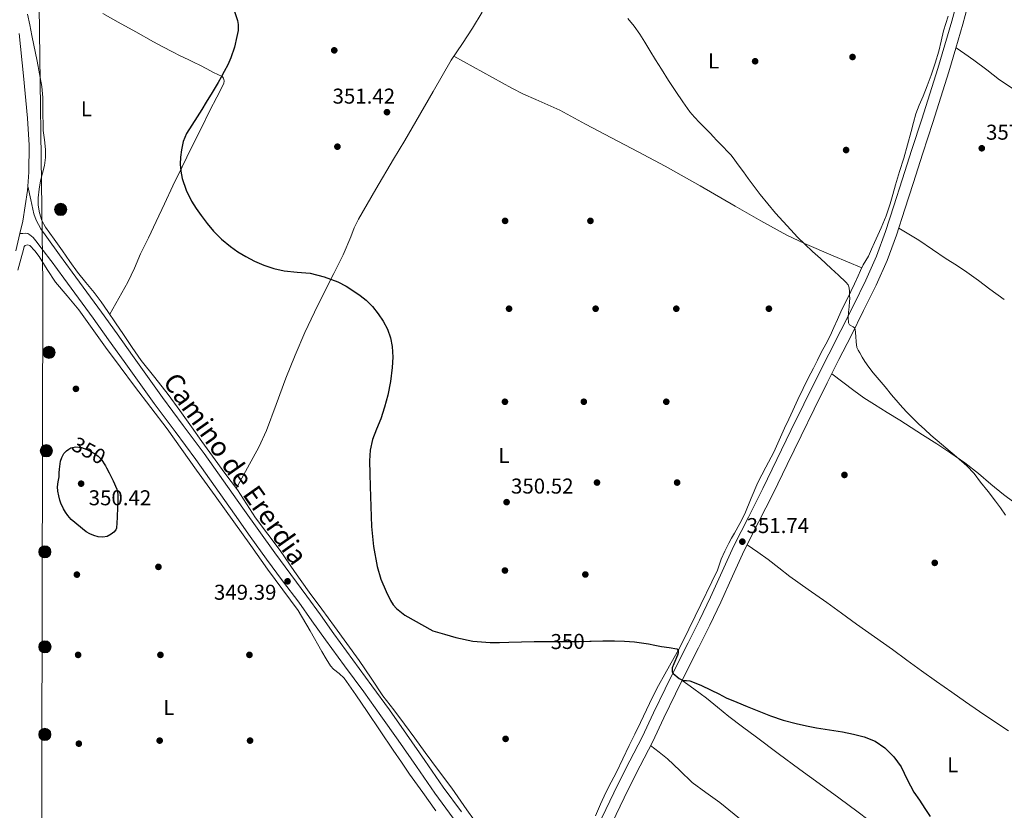
# Model space of a CAD drawing. Extents: x 594005 to 600901, y 720024 to 724747.
# Drawn here: x 596116 to 596575, y 722866 to 723235 of the extents above; entities that cross this region are included whole.
import ezdxf
from ezdxf.enums import TextEntityAlignment as Align

# ---------------------------------------------------------------- set-up
doc = ezdxf.new("R2010")
doc.units = 0
doc.header["$MEASUREMENT"] = 0
doc.linetypes.add('DGN Style 3', pattern=[108.46977400000002, 77.47841000000001, -30.991364])
doc.linetypes.add('DGN Style 5', pattern=[54.234887, 23.243523, -30.991364])
for name, color, linetype in [('Nivel 17', 7, 'Continuous'), ('Nivel 21', 7, 'Continuous'), ('Nivel 22', 7, 'Continuous'), ('Nivel 32', 7, 'Continuous'), ('Nivel 33', 7, 'Continuous'), ('Nivel 36', 7, 'Continuous'), ('Nivel 37', 7, 'Continuous'), ('Nivel 4', 7, 'Continuous'), ('Nivel 41', 7, 'Continuous'), ('Nivel 44', 7, 'Continuous'), ('Nivel 5', 7, 'Continuous'), ('Nivel 54', 7, 'Continuous'), ('Nivel 7', 7, 'Continuous')]:
    doc.layers.add(name, color=color, linetype=linetype)
doc.styles.add('Style-arial', font='arial.shx', dxfattribs={"bigfont": 'arialbig.shx'})
doc.styles.add('Style-ariali', font='ariali.shx', dxfattribs={"bigfont": 'arialibig.shx'})
doc.styles.add('Style-arialn', font='arialn.shx', dxfattribs={"bigfont": 'arialnbig.shx'})

# ---------------------------------------------------------------- blocks, each defined once
blk = doc.blocks.new('5PELE')
at = {"layer": 'Nivel 32', "linetype": 'Continuous', "lineweight": 0}
h = blk.add_hatch(color=9, dxfattribs=at)
edge = h.paths.add_edge_path()
edge.add_arc((-0.0002000001259148121, 0), 2.85, 0, 360)
at = {"layer": 'Nivel 32', "color": 8, "linetype": 'Continuous', "lineweight": 0}
blk.add_circle((-0.0002000001259148121, 0), 2.85, dxfattribs=at)
blk = doc.blocks.new('5PATER')
at = {"layer": 'Nivel 7', "linetype": 'Continuous', "lineweight": 0}
h = blk.add_hatch(color=53, dxfattribs=at)
edge = h.paths.add_edge_path()
edge.add_ellipse((0, 0), major_axis=(-1.095731442945027, -1.110710700472634), ratio=0.9994222409660316, start_angle=0, end_angle=360)
blk = doc.blocks.new('5PERFI')
at = {"layer": 'Nivel 17', "linetype": 'Continuous', "lineweight": 0}
h = blk.add_hatch(color=7, dxfattribs=at)
edge = h.paths.add_edge_path()
edge.add_arc((0, 0), 1.55999999938624, 315.0000000018422, 675.0000000018422)

msp = doc.modelspace()

# ---------------------------------------------------------------- linework, layer by layer
at = {"layer": 'Nivel 21', "color": 7, "linetype": 'DGN Style 3', "lineweight": 0}
for points in [[(596383.375, 722854.682, 348.114), (596389.058, 722866.405, 348.214), (596394.7509999999, 722878.122, 348.45), (596400.3659999999, 722889.175, 348.777), (596405.9990000001, 722900.2180000001, 349.106), (596411.3640000001, 722911.4439999999, 349.42), (596416.7350000001, 722922.666, 349.73), (596422.139, 722933.4439999999, 350.004), (596427.551, 722944.2180000001, 350.274), (596432.773, 722954.804, 350.62), (596437.935, 722965.4180000001, 351.042), (596443.381, 722977.4539999999, 351.699), (596448.8470000001, 722989.4820000001, 352.29), (596455.6089999999, 723002.8090000001, 352.654), (596462.3670000001, 723016.138, 353.01), (596468.9180000001, 723029.6340000001, 353.396), (596475.4709999999, 723043.1300000001, 353.794), (596481.4820000001, 723055.4809999999, 354.203), (596487.5190000001, 723067.818, 354.61), (596493.071, 723078.825, 354.93), (596498.6869999999, 723089.8019999999, 355.25), (596504.5760000001, 723101.5320000001, 355.607), (596510.3829999999, 723113.3060000001, 355.97), (596515.389, 723124.49, 356.332), (596519.5989999999, 723135.994, 356.69), (596523.4480000001, 723148.0349999999, 357.007), (596527.2949999999, 723160.074, 357.298), (596531.916, 723174.2720000001, 357.604), (596536.527, 723188.4739999999, 357.922), (596540.2679999999, 723200.25, 358.286), (596543.9510000001, 723212.0419999999, 358.738), (596547.274, 723223.0860000001, 359.202), (596550.479, 723234.1699999999, 359.666), (596552.6370000001, 723242.0900000001, 359.971)], [(596119.459, 723157.2010000001, 346.68), (596120.896, 723150.7490000001, 346.869), (596122.335, 723144.298, 347.058), (596123.3189999999, 723141.354, 347.17), (596125.6340000001, 723137.2490000001, 347.377), (596128.3670000001, 723133.3700000001, 347.538), (596134.2080000001, 723125.199, 347.578), (596140.111, 723117.0819999999, 347.57), (596147.0490000001, 723107.7779999999, 347.737), (596153.919, 723098.426, 347.89), (596161.1089999999, 723088.31, 348.002), (596168.287, 723078.186, 348.098), (596175.2550000001, 723068.412, 348.136), (596182.2390000001, 723058.6499999999, 348.178), (596192.0160000001, 723045.5760000001, 348.656), (596201.7749999999, 723032.49, 349.154), (596210.7679999999, 723019.737, 349.29), (596219.743, 723006.97, 349.362), (596227.172, 722996.5090000001, 349.378), (596234.639, 722986.074, 349.394), (596242.165, 722976.034, 349.486), (596249.7110000001, 722966.01, 349.57), (596255.942, 722957.217, 349.397), (596262.175, 722948.426, 349.186), (596271.108, 722936.2779999999, 349.21), (596280.031, 722924.122, 349.186), (596288.1240000001, 722912.8630000001, 349.002), (596296.159, 722901.5619999999, 348.818), (596304.702, 722889.2139999999, 348.634), (596313.2790000001, 722876.8900000001, 348.45), (596321.8260000001, 722865.287, 348.231)]]:
    msp.add_polyline3d(points, dxfattribs=at)
at = {"layer": 'Nivel 21', "color": 7, "linetype": 'Continuous', "lineweight": 0}
for points in [[(596557.865, 723240.871, 359.971), (596555.6440000001, 723232.72, 359.666), (596552.419, 723221.568, 359.202), (596549.0800000001, 723210.469, 358.738), (596545.385, 723198.638, 358.286), (596541.635, 723186.834, 357.922), (596537.0179999999, 723172.6140000001, 357.604), (596532.4010000001, 723158.4269999999, 357.298), (596528.558, 723146.402, 357.007), (596524.675, 723134.2550000001, 356.69), (596520.362, 723122.47, 356.332), (596515.2390000001, 723111.023, 355.97), (596509.379, 723099.142, 355.607), (596503.4720000001, 723087.3770000001, 355.25), (596497.854, 723076.395, 354.93), (596492.3230000001, 723065.4310000001, 354.61), (596486.3030000001, 723053.128, 354.203), (596480.2960000001, 723040.7849999999, 353.794), (596473.744, 723027.291, 353.396), (596467.173, 723013.754, 353.01), (596460.3929999999, 723000.382, 352.654), (596453.683, 722987.158, 352.29), (596448.267, 722975.2390000001, 351.699), (596442.7919999999, 722963.139, 351.042), (596437.591, 722952.4439999999, 350.62), (596432.354, 722941.827, 350.274)], [(596317.969, 722862.4439999999, 348.231), (596309.3829999999, 722874.0989999999, 348.45), (596300.7649999999, 722886.4820000001, 348.634), (596292.2350000001, 722898.811, 348.818), (596284.2250000001, 722910.0760000001, 349.002), (596276.1540000001, 722921.3049999999, 349.186), (596267.246, 722933.4410000001, 349.21), (596258.29, 722945.6200000001, 349.186), (596252.033, 722954.446, 349.397), (596245.841, 722963.183, 349.57), (596238.3330000001, 722973.156, 349.486), (596230.7720000001, 722983.2420000001, 349.394), (596223.27, 722993.727, 349.378), (596215.8289999999, 723004.2039999999, 349.362), (596206.8500000001, 723016.979, 349.29), (596197.895, 723029.676, 349.154), (596188.176, 723042.7080000001, 348.656), (596178.371, 723055.821, 348.178), (596171.355, 723065.6270000001, 348.136), (596164.381, 723075.4099999999, 348.098), (596157.2010000001, 723085.5360000001, 348.002), (596150.0349999999, 723095.619, 347.89), (596143.1969999999, 723104.9269999999, 347.737), (596136.253, 723114.24, 347.57), (596130.321, 723122.3970000001, 347.578), (596130.202, 723122.5630000001, 347.577), (596126.7080000001, 723127.1259999999, 347.51), (596123.2150000001, 723131.69, 347.458), (596121.942, 723133.156, 347.455), (596120.4310000001, 723134.49, 347.458), (596119.564, 723135.051, 347.488), (596118.639, 723135.2579999999, 347.458), (596117.1799999999, 723135.159, 347.13), (596115.7209999999, 723135.06, 346.709)], [(596432.354, 722941.827, 350.274), (596426.9340000001, 722931.038, 350.004), (596421.5530000001, 722920.3060000001, 349.73), (596416.2039999999, 722909.129, 349.42), (596410.8090000001, 722897.842, 349.106), (596405.1470000001, 722886.7409999999, 348.777), (596399.5549999999, 722875.7350000001, 348.45), (596393.8840000001, 722864.0630000001, 348.214), (596388.1969999999, 722852.331, 348.114), (596383.831, 722843.4240000001, 348.088), (596379.4269999999, 722834.486, 348.098), (596375.27, 722826.462, 348.135), (596370.477, 722818.1669999999, 348.178), (596368.273, 722814.6300000001, 348.184), (596367.28, 722811.646, 348.179), (596366.996, 722808.662, 347.943), (596366.855, 722804.967, 347.811)]]:
    msp.add_polyline3d(points, dxfattribs=at)
at = {"layer": 'Nivel 21', "color": 7, "linetype": 'Continuous', "lineweight": 13}
msp.add_polyline3d([(596113.8489999999, 723127.0560000001, 346.818), (596115.7209999999, 723135.06, 346.709), (596117.087, 723140.902, 346.63), (596119.2849999999, 723155.094, 346.642), (596119.459, 723157.2010000001, 346.68), (596119.9920000001, 723163.6869999999, 346.797), (596120.149, 723176.348, 347.203), (596119.392, 723188.841, 347.474), (596117.4920000001, 723208.648, 347.585), (596115.432, 723228.351, 347.666)], dxfattribs=at)
at = {"layer": 'Nivel 22', "color": 30, "linetype": 'DGN Style 5', "lineweight": 30, "elevation": 350, "flags": 128}
for points in [[(596138.6510000001, 723034.5160000001), (596139.605, 723035.125), (596141.871, 723035.658), (596144.4569999999, 723035.3459999999), (596147.023, 723034.3300000001), (596150.642, 723032.415), (596152.256, 723031.26), (596153.6470000001, 723029.8019999999), (596155.656, 723026.723), (596156.1200000001, 723025.858)], [(596361.0109999999, 722944.848), (596363.351, 722944.844), (596371.087, 722944.81), (596376.663, 722944.8600000001), (596381.5719999999, 722944.915)]]:
    msp.add_lwpolyline(points, dxfattribs=at)
at = {"layer": 'Nivel 33', "color": 7, "linetype": 'Continuous', "lineweight": 0, "extrusion": (0.0323380381146097, -0.009289717475868414, 0.9994338159378623), "elevation": 12906.78019104871, "flags": 128}
msp.add_lwpolyline([(859887.6126154682, -372989.8497050344), (859595.0499574135, -373078.0327741404), (858878.240855743, -373282.5746958074)], dxfattribs=at)
at = {"layer": 'Nivel 36', "color": 92, "linetype": 'Continuous', "lineweight": 0}
for points in [[(596216.7320000001, 723016.185, 349.041), (596221.9580000001, 723025.801, 349.09), (596227.183, 723035.4180000001, 349.138), (596230.8700000001, 723043.209, 349.157), (596235.3770000001, 723055.372, 349.142), (596239.8389999999, 723067.5619999999, 349.138), (596244.149, 723078.2860000001, 349.195), (596248.6710000001, 723088.922, 349.298), (596253.22, 723098.4510000001, 349.49), (596257.935, 723107.898, 349.698), (596262.2779999999, 723116.4909999999, 349.67), (596266.6229999999, 723125.0819999999, 349.666), (596270.094, 723133.5090000001, 349.913), (596271.7790000001, 723137.7450000001, 350.057), (596273.7749999999, 723141.834, 350.178), (596281.825, 723155.818, 350.461), (596290.031, 723169.69, 350.738), (596295.2930000001, 723178.496, 351.063), (596300.527, 723187.3060000001, 351.57), (596304.588, 723194.2779999999, 352.3), (596308.6229999999, 723201.2579999999, 353.058), (596312.7690000001, 723208.6030000001, 353.43), (596316.943, 723215.9299999999, 353.778), (596319.56, 723219.8189999999, 354.21), (596322.271, 723223.658, 354.546), (596326.946, 723230.919, 354.65), (596331.487, 723238.2820000001, 354.706)], [(596331.439, 722856.314, 347.906), (596324.3500000001, 722866.324, 348.007), (596317.2309999999, 722876.314, 348.178), (596311.0190000001, 722884.6840000001, 348.44), (596304.783, 722893.034, 348.706), (596300.0020000001, 722899.6470000001, 348.851), (596295.2309999999, 722906.2660000001, 348.946), (596290.1780000001, 722912.878, 348.993), (596285.135, 722919.4979999999, 349.026), (596279.619, 722927.7339999999, 349.05), (596274.111, 722935.9780000001, 349.074), (596268.355, 722943.9210000001, 349.122), (596262.5590000001, 722951.834, 349.202), (596256.6410000001, 722959.798, 349.4), (596250.7350000001, 722967.77, 349.634), (596243.922, 722977.4450000001, 349.779), (596237.1669999999, 722987.162, 349.762), (596231.4539999999, 722994.841, 349.499), (596225.743, 723002.5220000001, 349.218), (596221.514, 723009.0020000001, 349.146), (596217.263, 723015.466, 349.058), (596211.4510000001, 723023.335, 348.873), (596205.6470000001, 723031.21, 348.658), (596200.717, 723038.0560000001, 348.45), (596195.791, 723044.906, 348.242), (596190.3740000001, 723052.4820000001, 348.009), (596184.959, 723060.058, 347.778), (596178.6610000001, 723067.9720000001, 347.658), (596172.399, 723075.9140000001, 347.65), (596168.213, 723081.936, 347.644), (596164.0789999999, 723087.994, 347.666), (596160.456, 723093.362, 347.777), (596156.831, 723098.73, 347.874), (596153.702, 723103.1950000001, 347.872), (596150.479, 723107.594, 347.858), (596146.5460000001, 723112.2990000001, 347.834), (596142.655, 723117.034, 347.81), (596139.163, 723122.01, 347.809), (596135.6950000001, 723127.0020000001, 347.81), (596131.729, 723132.5220000001, 347.745), (596127.7590000001, 723138.058, 347.554), (596126.071, 723141.217, 347.41), (596124.9750000001, 723144.682, 347.266), (596124.375, 723148.2350000001, 347.122), (596124.351, 723151.7860000001, 346.978), (596124.7720000001, 723155.75, 346.893), (596125.439, 723159.706, 346.898), (596126.3530000001, 723163.2390000001, 346.922), (596127.247, 723166.7779999999, 346.962), (596127.757, 723170.537, 347.026), (596127.807, 723174.298, 347.09), (596127.2209999999, 723178.7050000001, 347.094), (596126.591, 723183.1140000001, 347.09), (596126.52, 723193.3929999999, 347.393), (596126.4850000001, 723198.5390000001, 347.566), (596125.983, 723203.642, 347.634), (596123.818, 723215.544, 347.564), (596121.439, 723227.402, 347.49), (596120.3630000001, 723232.3630000001, 347.472), (596119.3589999999, 723237.338, 347.458)], [(596154.5020000001, 723237.6980000001, 348.494), (596161.631, 723233.7380000001, 348.914), (596169.9010000001, 723229.146, 348.995), (596178.175, 723224.554, 349.122), (596182.531, 723222.1599999999, 349.338), (596186.9110000001, 723219.818, 349.554), (596190.575, 723217.9720000001, 349.725), (596194.271, 723216.186, 349.89), (596197.0160000001, 723214.899, 349.982), (596199.7590000001, 723213.6100000001, 350.034), (596202.952, 723211.9140000001, 350.067), (596206.111, 723210.1540000001, 350.098), (596208.152, 723209.304, 350.131), (596210.1910000001, 723208.2660000001, 350.162), (596210.7749999999, 723207.598, 350.167), (596211.122, 723206.2919999999, 350.168), (596210.8630000001, 723205.0179999999, 350.162), (596207.629, 723198.7150000001, 350.086), (596204.399, 723192.3940000001, 350.018), (596200.129, 723183.7890000001, 349.977), (596195.871, 723175.1780000001, 349.938), (596191.4820000001, 723166.2350000001, 349.891), (596187.135, 723157.274, 349.826), (596183.2490000001, 723149, 349.633), (596179.3910000001, 723140.7139999999, 349.298), (596175.7579999999, 723133.1340000001, 348.947), (596172.111, 723125.5619999999, 348.594), (596169.2720000001, 723118.929, 348.291), (596166.2069999999, 723112.4099999999, 348.082), (596161.96, 723104.9169999999, 347.966), (596157.713, 723097.4240000001, 347.85)], [(596548.831, 723236.442, 359.538), (596547.771, 723233.003, 359.295), (596546.6869999999, 723229.578, 359.058), (596545.5390000001, 723224.8640000001, 358.965), (596544.3670000001, 723220.1540000001, 358.898), (596542.74, 723214.5290000001, 358.606), (596540.895, 723208.97, 358.338), (596539.033, 723204.021, 358.202), (596537.1030000001, 723199.098, 358.098), (596535.3330000001, 723195.014, 358.046), (596533.7110000001, 723190.8740000001, 357.986), (596532.5959999999, 723186.81, 357.85), (596531.551, 723182.73, 357.714), (596529.8230000001, 723176.462, 357.594), (596528.0630000001, 723170.202, 357.474), (596526.1340000001, 723163.9539999999, 357.32), (596524.159, 723157.7220000001, 357.17), (596522.9809999999, 723153.328, 357.101), (596521.7749999999, 723148.9380000001, 357.042), (596519.8030000001, 723143.29, 356.924), (596517.5190000001, 723137.77, 356.754), (596515.9920000001, 723134.345, 356.496), (596514.463, 723130.922, 356.21), (596513.04, 723127.729, 356.08), (596511.615, 723124.538, 356.002), (596510.4070000001, 723122.5150000001, 356.023), (596509.183, 723120.506, 356.034), (596507.9639999999, 723117.896, 355.775), (596506.7509999999, 723115.274, 355.506), (596505.105, 723111.679, 355.384), (596503.4550000001, 723108.0900000001, 355.314), (596501.9280000001, 723105.092, 355.286), (596500.399, 723102.0900000001, 355.266), (596498.777, 723098.565, 355.255), (596497.1669999999, 723095.034, 355.25), (596495.436, 723091.1910000001, 355.263), (596493.6950000001, 723087.354, 355.282), (596491.6840000001, 723083.467, 355.282), (596489.615, 723079.6100000001, 355.218), (596487.824, 723075.9450000001, 355.014), (596486.031, 723072.2820000001, 354.786), (596483.5519999999, 723067.5760000001, 354.584), (596481.135, 723062.842, 354.386), (596478.7320000001, 723057.702, 354.158), (596476.335, 723052.554, 353.986), (596474.423, 723048.442, 353.924), (596472.5109999999, 723044.3300000001, 353.874), (596469.9550000001, 723038.747, 353.803), (596467.4070000001, 723033.162, 353.73), (596463.7550000001, 723026.075, 353.401), (596460.047, 723019.0179999999, 352.994), (596456.969, 723011.712, 352.855), (596453.871, 723004.4099999999, 352.706), (596451.547, 722999.8200000001, 352.483), (596449.119, 722995.29, 352.178), (596447.798, 722992.9880000001, 351.956), (596446.479, 722990.682, 351.746), (596444.557, 722986.983, 351.548), (596442.959, 722983.146, 351.346), (596441.223, 722978.0419999999, 351.026), (596430.7350000001, 722956.618, 350.418), (596427.8389999999, 722950.53, 350.242), (596424.943, 722944.442, 350.066), (596423.013, 722940.8260000001, 350.019), (596420.959, 722937.274, 349.986), (596418.7660000001, 722933.395, 349.885)], [(596552.453, 723221.686, 359.207), (596556.6259999999, 723218.848, 358.924), (596560.7990000001, 723216.01, 358.642), (596566.79, 723211.4340000001, 358.423), (596572.7509999999, 723206.81, 358.37), (596580.9469999999, 723201.369, 358.244), (596589.135, 723195.9140000001, 358.226), (596596.2949999999, 723190.794, 358.376), (596603.4550000001, 723185.6740000001, 358.594), (596610.8030000001, 723180.567, 358.842), (596618.1429999999, 723175.45, 359.09), (596625.352, 723169.9820000001, 359.164), (596632.5109999999, 723164.442, 359.298), (596638.9110000001, 723159.756, 359.657), (596645.5190000001, 723155.3859999999, 360.082), (596652.683, 723151.216, 360.554), (596659.855, 723147.0660000001, 361.01), (596665.456, 723143.7320000001, 361.344), (596671.057, 723140.3970000001, 361.678)], [(596508.486, 723119.014, 355.886), (596495.138, 723124.696, 355.496), (596481.791, 723130.378, 355.106), (596473.4839999999, 723134.2960000001, 354.919), (596461.4099999999, 723140.9809999999, 354.788), (596449.4550000001, 723147.898, 354.69), (596433.138, 723157.2949999999, 354.563), (596416.719, 723166.506, 354.418), (596404.2080000001, 723173.1440000001, 353.948), (596391.6950000001, 723179.77, 353.41), (596379.679, 723186.163, 353.174), (596367.663, 723192.554, 353.026), (596356.44, 723197.6710000001, 352.905), (596350.7779999999, 723200.1300000001, 352.909), (596345.263, 723202.8740000001, 353.026), (596331.73, 723210.3330000001, 353.506), (596318.196, 723217.7919999999, 353.985)], [(596525.7239999999, 723137.537, 356.776), (596530.382, 723134.7420000001, 356.941), (596535.0390000001, 723131.946, 357.106), (596541.494, 723127.692, 357.231), (596547.855, 723123.3060000001, 357.426), (596552.7039999999, 723120.263, 357.992), (596557.5190000001, 723117.1300000001, 358.706), (596562.925, 723113.152, 359.443), (596568.287, 723109.146, 359.906), (596574.99, 723104.298, 359.954)], [(596114.7990000001, 723117.9140000001, 346.898), (596115.733, 723121.3700000001, 346.9), (596116.6710000001, 723124.8260000001, 346.898), (596117.243, 723126.9310000001, 346.88), (596117.8230000001, 723129.034, 346.866), (596118.243, 723129.548, 346.865), (596119.3929999999, 723129.838, 346.865), (596120.415, 723129.4979999999, 346.866), (596122.686, 723127.044, 346.874), (596124.7509999999, 723124.3300000001, 346.882), (596128.493, 723118.287, 346.877), (596132.3829999999, 723112.3940000001, 346.882), (596137.8319999999, 723106.0050000001, 346.97), (596143.2150000001, 723099.5619999999, 347.106), (596149.4850000001, 723090.8030000001, 347.283), (596155.7749999999, 723082.058, 347.49), (596162.494, 723072.9569999999, 347.805), (596169.247, 723063.882, 348.114), (596176.896, 723053.977, 348.366), (596184.463, 723044.01, 348.61), (596191.351, 723034.3829999999, 348.836), (596198.223, 723024.746, 349.058), (596206.896, 723012.699, 349.293), (596215.567, 723000.6499999999, 349.474), (596223.45, 722989.5860000001, 349.574), (596231.311, 722978.506, 349.57), (596238.521, 722968.95, 349.474), (596245.615, 722959.3060000001, 349.314), (596251.2609999999, 722949.783, 349.087), (596256.6070000001, 722940.074, 348.866), (596258.602, 722936.746, 348.863), (596260.703, 722933.4820000001, 348.866), (596262.1329999999, 722931.8910000001, 348.833), (596264.703, 722929.8759999999, 348.761), (596267.007, 722927.6259999999, 348.706), (596272.459, 722919.9340000001, 348.707), (596277.807, 722912.1699999999, 348.674), (596283.898, 722903.1640000001, 348.476), (596289.983, 722894.1540000001, 348.258), (596293.784, 722888.4990000001, 348.114), (596297.5830000001, 722882.842, 347.97), (596303.6740000001, 722874.287, 347.761), (596309.8389999999, 722865.7860000001, 347.57)], [(596494.453, 723069.6540000001, 354.733), (596499.5860000001, 723065.7520000001, 354.664), (596504.719, 723061.8500000001, 354.594), (596509.533, 723058.4550000001, 354.53), (596514.4950000001, 723055.274, 354.466), (596520.3640000001, 723051.6570000001, 354.429), (596526.223, 723048.0260000001, 354.45), (596531.554, 723044.6240000001, 354.58), (596536.879, 723041.21, 354.722), (596543.459, 723036.959, 354.731), (596550.0149999999, 723032.666, 354.738), (596556.5419999999, 723028.0519999999, 354.839), (596562.879, 723023.1780000001, 355.042), (596568.706, 723018.2350000001, 355.335), (596574.575, 723013.354, 355.666), (596579.4269999999, 723009.844, 355.939)], [(596455.101, 722989.952, 352.367), (596459.966, 722986.4610000001, 351.848), (596464.831, 722982.97, 351.33), (596469.8470000001, 722979.074, 351.106), (596474.8630000001, 722975.162, 351.154), (596483.523, 722969.0719999999, 351.178), (596492.1910000001, 722962.986, 351.17), (596499.115, 722957.949, 351.106), (596506.047, 722952.922, 351.042), (596514.4469999999, 722946.9780000001, 350.976), (596522.8470000001, 722941.034, 350.914), (596529.574, 722936.087, 350.892), (596536.3189999999, 722931.162, 350.93), (596543.4199999999, 722926.155, 351.091), (596550.527, 722921.162, 351.362), (596556.932, 722916.6680000001, 351.672), (596563.3430000001, 722912.186, 351.986), (596570.122, 722907.6329999999, 352.185), (596576.9269999999, 722903.1140000001, 352.402)], [(596418.7660000001, 722933.395, 349.885), (596416.575, 722929.514, 349.762), (596413.6510000001, 722924.2220000001, 349.535), (596410.8630000001, 722918.858, 349.33), (596408.044, 722912.9510000001, 349.254), (596405.247, 722907.034, 349.202), (596402.5989999999, 722901.6259999999, 349.111), (596399.9510000001, 722896.2180000001, 348.978), (596397.01, 722890.0360000001, 348.683), (596394.0789999999, 722883.8500000001, 348.37), (596391.5800000001, 722879.135, 348.196), (596389.1030000001, 722874.4099999999, 348.05), (596386.6669999999, 722868.98, 347.921), (596384.271, 722863.53, 347.794)], [(596459.3430000001, 722900.1540000001, 349.122), (596452.882, 722904.98, 349.226), (596446.4310000001, 722909.818, 349.33), (596441.25, 722914.111, 349.418), (596436.0630000001, 722918.3940000001, 349.506), (596433.095, 722920.523, 349.547), (596430.1270000001, 722922.6499999999, 349.634), (596427.4340000001, 722924.656, 349.763), (596424.74, 722926.663, 349.892)], [(596580.835, 722812.1000000001, 351.701), (596572.895, 722817.7220000001, 351.362), (596564.5730000001, 722823.7690000001, 350.873), (596556.2390000001, 722829.8019999999, 350.418), (596549.6259999999, 722834.462, 350.124), (596543.007, 722839.1140000001, 349.842), (596535.9240000001, 722844.237, 349.54), (596522.314, 722853.8659999999, 349.054), (596515.791, 722858.378, 348.978), (596506.8160000001, 722865.1270000001, 348.969), (596497.855, 722871.898, 348.962), (596488.6980000001, 722878.48, 348.933), (596479.567, 722885.098, 348.914), (596469.4510000001, 722892.6200000001, 348.979), (596459.3430000001, 722900.1540000001, 349.122)], [(596580.2990000001, 722764.645, 351.294), (596572.5109999999, 722770.6980000001, 350.45), (596563.4010000001, 722777.8260000001, 349.777), (596554.1270000001, 722784.7620000001, 349.426), (596546.308, 722790.23, 349.303), (596538.479, 722795.6740000001, 349.154), (596529.787, 722801.7280000001, 348.659), (596521.1030000001, 722807.7860000001, 348.146), (596512.3330000001, 722814.8929999999, 347.775), (596503.679, 722822.1699999999, 347.602), (596494.0050000001, 722829.382, 347.737), (596484.335, 722836.602, 347.874), (596474.254, 722844.2679999999, 347.858), (596464.2069999999, 722851.9780000001, 347.842), (596453.2080000001, 722860.797, 347.834), (596442.271, 722869.69, 347.842), (596435.828, 722874.335, 347.936), (596429.3910000001, 722878.986, 348.114), (596423.6699999999, 722884.558, 348.296), (596417.919, 722890.0900000001, 348.578), (596413.9580000001, 722893.1680000001, 348.818), (596409.996, 722896.247, 349.059)]]:
    msp.add_polyline3d(points, dxfattribs=at)
at = {"layer": 'Nivel 4', "color": 30, "linetype": 'Continuous', "lineweight": 30, "elevation": 350, "flags": 128}
for points in [[(596214.9450000001, 723241.3829999999), (596217.3589999999, 723234.426), (596217.666, 723232.5959999999), (596217.533, 723229.771), (596217.023, 723226.97), (596215.9010000001, 723221.943), (596214.2390000001, 723217.0660000001), (596212.717, 723213.8219999999), (596211.087, 723210.6499999999), (596209.686, 723208.031), (596208.223, 723205.45), (596205.4750000001, 723200.919), (596202.719, 723196.3940000001), (596200.592, 723192.913), (596198.463, 723189.4340000001), (596195.943, 723185.612), (596193.439, 723181.7380000001), (596191.9880000001, 723178.0249999999), (596191.2150000001, 723174.074), (596190.764, 723170.754), (596190.6070000001, 723167.4340000001), (596190.8049999999, 723164.1100000001), (596191.4550000001, 723160.794), (596193.3019999999, 723155.3160000001), (596195.871, 723150.186), (596198.023, 723146.807), (596200.3189999999, 723143.5460000001), (596203.1270000001, 723139.8230000001), (596206.111, 723136.2339999999), (596209.902, 723132.4539999999), (596214.047, 723129.05), (596217.5050000001, 723126.6030000001), (596221.119, 723124.3940000001), (596225.297, 723122.2), (596229.631, 723120.314), (596234.2620000001, 723118.78), (596238.9909999999, 723117.6740000001), (596245.1240000001, 723117.1130000001), (596251.263, 723116.554), (596257.7620000001, 723114.942), (596264.047, 723112.5220000001), (596267.9110000001, 723110.494), (596271.615, 723108.2180000001), (596274.5700000001, 723106.213), (596277.375, 723103.994), (596280.3319999999, 723100.9739999999), (596282.959, 723097.642), (596285.3, 723094.1780000001), (596287.263, 723090.4580000001), (596288.71, 723086.487), (596289.487, 723082.3940000001), (596289.754, 723077.4780000001), (596289.487, 723072.5700000001)], [(596289.487, 723072.5700000001), (596288.6329999999, 723066.1070000001), (596287.3589999999, 723059.69), (596285.8389999999, 723054.145), (596284.111, 723048.682), (596282.1370000001, 723043.861), (596280.223, 723038.97), (596279.1370000001, 723034.007), (596278.8470000001, 723028.986), (596279.013, 723023.0660000001), (596279.199, 723017.146), (596279.5160000001, 723007.7860000001), (596279.855, 722998.426), (596280.771, 722989.0830000001), (596282.479, 722979.8019999999), (596284.2010000001, 722973.8870000001), (596286.575, 722968.1540000001), (596288.6240000001, 722963.835), (596289.905, 722961.875), (596291.5190000001, 722960.2180000001), (596295.351, 722957.138), (596308.463, 722949.818), (596313.7990000001, 722948.226), (596319.135, 722946.6340000001), (596327.0830000001, 722944.9140000001), (596335.199, 722944.3459999999), (596339.4950000001, 722944.3770000001), (596343.791, 722944.4739999999), (596349.702, 722944.6910000001), (596355.615, 722944.858), (596361.0109999999, 722944.848)], [(596146.767, 722995.882), (596139.7110000001, 723001.7380000001), (596138.111, 723003.53), (596137.064, 723005.047), (596136.175, 723006.682), (596135.6000000001, 723007.72), (596135.087, 723008.794), (596134.4569999999, 723010.7180000001), (596133.9990000001, 723012.6980000001), (596133.5490000001, 723014.834), (596133.3589999999, 723016.97), (596133.659, 723019.314), (596134.047, 723021.658), (596134.1470000001, 723023.3900000001), (596134.2390000001, 723025.1300000001), (596134.7139999999, 723028.8489999999), (596135.2990000001, 723030.662), (596136.3189999999, 723032.4580000001), (596137.5120000001, 723033.7890000001), (596138.6510000001, 723034.5160000001)], [(596156.1200000001, 723025.858), (596157.375, 723023.514), (596159.3289999999, 723019.787), (596160.9750000001, 723015.8659999999), (596161.4780000001, 723013.433), (596161.5190000001, 723010.986), (596161.4169999999, 723009.298), (596161.311, 723007.6100000001), (596161.091, 723002.658), (596160.831, 722997.706), (596160.5660000001, 722996.828), (596159.6159999999, 722995.74), (596158.335, 722994.81), (596156.442, 722993.817), (596154.4950000001, 722993.4340000001), (596152.317, 722993.557), (596150.223, 722994.186), (596148.4950000001, 722995.034), (596146.767, 722995.882)], [(596381.5719999999, 722944.915), (596382.2390000001, 722944.922), (596387.703, 722945.034), (596393.1669999999, 722945.146), (596397.794, 722945.0179999999), (596402.415, 722944.618), (596405.6969999999, 722944.22), (596408.959, 722943.706), (596412.033, 722943.122), (596415.1030000001, 722942.5220000001), (596418.7010000001, 722941.966), (596422.3030000001, 722941.338), (596422.9110000001, 722940.618), (596422.854, 722939.504), (596422.6070000001, 722938.3940000001), (596420.79, 722934.402), (596420.0109999999, 722932.4510000001), (596420.0630000001, 722930.5700000001), (596420.5830000001, 722929.848), (596421.311, 722929.226), (596422.3289999999, 722928.365), (596423.3910000001, 722927.5619999999), (596424.25, 722927.048), (596425.1669999999, 722926.666), (596426.7509999999, 722926.544), (596428.3189999999, 722926.3940000001), (596433.3500000001, 722924.3770000001), (596438.287, 722922.122), (596441.787, 722920.3230000001), (596445.311, 722918.5860000001), (596450.1510000001, 722916.4780000001), (596455.023, 722914.442), (596460.4580000001, 722912.2339999999), (596465.935, 722910.122), (596471.865, 722908.146), (596477.9029999999, 722906.5220000001), (596482.6570000001, 722905.4480000001), (596487.439, 722904.5220000001), (596493.483, 722903.56), (596499.5349999999, 722902.6340000001), (596504.628, 722901.6300000001), (596509.679, 722900.362), (596514.717, 722898.291), (596519.2949999999, 722895.1300000001), (596523.463, 722891.031), (596526.7990000001, 722886.3459999999), (596529.747, 722880.3530000001), (596532.815, 722874.4739999999), (596535.3489999999, 722870.706), (596537.8870000001, 722866.9380000001), (596540.365, 722863.158)]]:
    msp.add_lwpolyline(points, dxfattribs=at)
at = {"layer": 'Nivel 5', "color": 30, "linetype": 'Continuous', "lineweight": 0, "elevation": 355, "flags": 128}
for points in [[(596407.2579999999, 723224.2690000001), (596404.959, 723228.0900000001), (596402.341, 723231.855), (596399.3910000001, 723235.402)], [(596575.503, 723003.6740000001), (596573.2820000001, 723007.0619999999), (596570.831, 723010.298), (596567.378, 723014.7139999999), (596563.8870000001, 723019.098), (596560.8489999999, 723023.102), (596557.487, 723026.794), (596552.743, 723030.922), (596540.7350000001, 723041.034), (596537.871, 723043.642), (596535.007, 723046.25), (596532.2609999999, 723048.885), (596529.615, 723051.6259999999), (596527.486, 723053.933), (596525.423, 723056.298), (596522.406, 723059.905), (596519.3910000001, 723063.514), (596516.6000000001, 723066.81), (596513.807, 723070.1059999999), (596511.7790000001, 723072.683), (596509.8870000001, 723075.3700000001), (596508.672, 723077.337), (596507.5349999999, 723079.354), (596506.8130000001, 723080.6270000001), (596506.2550000001, 723081.9780000001), (596505.848, 723084.506), (596505.663, 723087.05), (596505.5789999999, 723088.7220000001), (596505.487, 723090.3940000001), (596505.1370000001, 723091.088), (596504.415, 723091.5970000001), (596502.763, 723092.506), (596502.2390000001, 723093.3859999999), (596502.192, 723095.858), (596502.335, 723098.3300000001), (596502.631, 723100.815), (596502.8470000001, 723103.3060000001), (596502.854, 723104.73), (596502.831, 723106.1540000001), (596502.7990000001, 723107.9709999999), (596502.6710000001, 723109.7860000001), (596502.102, 723111.2050000001), (596501.071, 723112.3940000001), (596497.6810000001, 723115.622), (596494.2550000001, 723118.794), (596491.71, 723121.105), (596489.1669999999, 723123.4180000001), (596485.533, 723126.7509999999), (596481.919, 723130.1059999999), (596478.5789999999, 723133.381), (596475.3430000001, 723136.7620000001), (596471.7609999999, 723140.648), (596468.271, 723144.618), (596464.642, 723148.9410000001), (596461.1030000001, 723153.338), (596458.2339999999, 723157.047), (596455.439, 723160.81), (596454.351, 723162.3700000001), (596453.263, 723163.9299999999), (596450.8829999999, 723167.1359999999), (596448.463, 723170.314), (596447.375, 723171.7180000001), (596446.2390000001, 723173.0819999999), (596443.5160000001, 723175.871), (596440.7509999999, 723178.618), (596439.273, 723180.236), (596437.791, 723181.8500000001), (596435.294, 723184.3430000001), (596432.783, 723186.8260000001), (596430.47, 723189.3), (596428.3189999999, 723191.9140000001), (596425.003, 723196.537), (596421.8389999999, 723201.2579999999), (596418.4140000001, 723206.503), (596415.023, 723211.77), (596412.287, 723216.1089999999), (596409.567, 723220.4580000001), (596407.2579999999, 723224.2690000001)]]:
    msp.add_lwpolyline(points, dxfattribs=at)
at = {"layer": 'Nivel 54', "color": 9, "linetype": 'Continuous', "lineweight": 0}
msp.add_polyline3d([(596113.8489999999, 723127.0560000001, 346.818), (596115.7209999999, 723135.06, 346.709), (596117.087, 723140.902, 346.63), (596119.2849999999, 723155.094, 346.642), (596119.459, 723157.2010000001, 346.68), (596119.9920000001, 723163.6869999999, 346.797), (596120.149, 723176.348, 347.203), (596119.392, 723188.841, 347.474), (596117.4920000001, 723208.648, 347.585), (596115.432, 723228.351, 347.666)], dxfattribs=at)

# ---------------------------------------------------------------- block references
at = {"layer": 'Nivel 17', "color": 7, "linetype": 'Continuous', "lineweight": 0}
for p in [(596262.4310000001, 723220.5220000001, 352.4), (596458.7509999999, 723215.4340000001, 357.168), (596504.1910000001, 723217.4180000001, 357.68), (596263.9029999999, 723175.594, 350.544), (596501.183, 723174.0260000001, 356.08), (596342.111, 723140.97, 351.504), (596381.919, 723140.97, 352.592), (596343.967, 723100.01, 351.824), (596384.351, 723100.01, 352.656), (596421.983, 723100.01, 353.296), (596465.183, 723100.01, 353.936), (596141.919, 723062.6340000001, 347.856), (596342.047, 723056.618, 350.992), (596378.8470000001, 723056.618, 351.824), (596417.311, 723056.618, 352.656), (596500.415, 723022.4739999999, 352.88), (596384.9909999999, 723018.922, 351.44), (596422.3670000001, 723018.922, 352.272), (596180.415, 722979.594, 349.024), (596542.527, 722981.45, 352.944), (596142.3829999999, 722975.9780000001, 349.04), (596342.047, 722977.898, 350.672), (596379.551, 722976.0419999999, 350.736), (596142.959, 722938.538, 347.568), (596181.3430000001, 722938.538, 348.544), (596222.8630000001, 722938.538, 348.736), (596143.2949999999, 722897.1300000001, 346.08), (596180.9909999999, 722898.554, 347.36), (596223.1510000001, 722898.554, 347.92), (596342.3670000001, 722899.3700000001, 348.816)]:
    msp.add_blockref('5PERFI', p, dxfattribs=at)
at = {"layer": 'Nivel 32', "color": 8, "linetype": 'Continuous', "lineweight": 0}
for p in [(596134.815, 723146.3459999999, 347.505), (596129.3589999999, 723079.658, 347.555), (596128.111, 723033.77, 349.742), (596127.423, 722986.618, 349.209), (596127.487, 722942.298, 347.405), (596127.4070000001, 722901.466, 346.217)]:
    msp.add_blockref('5PELE', p, dxfattribs=at)
at = {"layer": 'Nivel 7', "color": 53, "linetype": 'Continuous', "lineweight": 0}
for p in [(596287.023, 723191.6740000001, 351.416), (596564.463, 723174.842, 357.304), (596144.351, 723018.4099999999, 350.416), (596342.831, 723009.7860000001, 350.52), (596452.783, 722991.354, 351.736), (596240.639, 722972.858, 349.392)]:
    msp.add_blockref('5PATER', p, dxfattribs=at)

# ---------------------------------------------------------------- texts
at = {"layer": 'Nivel 37', "color": 92, "linetype": 'Continuous', "lineweight": 0, "style": 'Style-arialn'}
for p in [(596439.3761597835, 723215.575001, 356.26), (596146.8321597835, 723193.2390009998, 348.16), (596341.5841597833, 723031.575001, 350.727), (596185.2801597833, 722913.9750009999, 347.872), (596550.9281597834, 722887.287001, 350.98)]:
    msp.add_text('L', height=7.000002, dxfattribs=at).set_placement(p, align=Align.MIDDLE_CENTER)
at = {"layer": 'Nivel 41', "color": 7, "linetype": 'Continuous', "lineweight": 0, "style": 'Style-arial'}
for s, p in [('351.42', (596261.652, 723195.6740000001, 351.416)), ('357.30', (596566.449, 723178.842, 357.304)), ('350.52', (596344.882, 723013.7860000001, 350.52)), ('350.42', (596147.8840000001, 723008.3200000001, 350.416)), ('351.74', (596454.7690000001, 722995.354, 351.736)), ('349.39', (596206.31, 722964.2509999999, 349.392))]:
    msp.add_text(s, height=7.000002, dxfattribs=at).set_placement(p)
at = {"layer": 'Nivel 41', "color": 7, "linetype": 'Continuous', "lineweight": 0, "style": 'Style-ariali'}
for rotation, p in [(332.1143688390252, (596147.9414301666, 723033.8438374449, 350)), (0.5137575584355203, (596371.2992082327, 722944.8115567751, 350))]:
    msp.add_text('350', height=7.000002, rotation=rotation, dxfattribs=at).set_placement(p, align=Align.MIDDLE_CENTER)
at = {"layer": 'Nivel 44', "color": 7, "linetype": 'Continuous', "lineweight": 0, "style": 'Style-ariali'}
msp.add_text('Camino de Ererdia', height=9, rotation=305.2629027698342, dxfattribs=at).set_placement((596212.6954255586, 723022.7745451245, 348.912), align=Align.CENTER)

doc.saveas('drawing.dxf')
